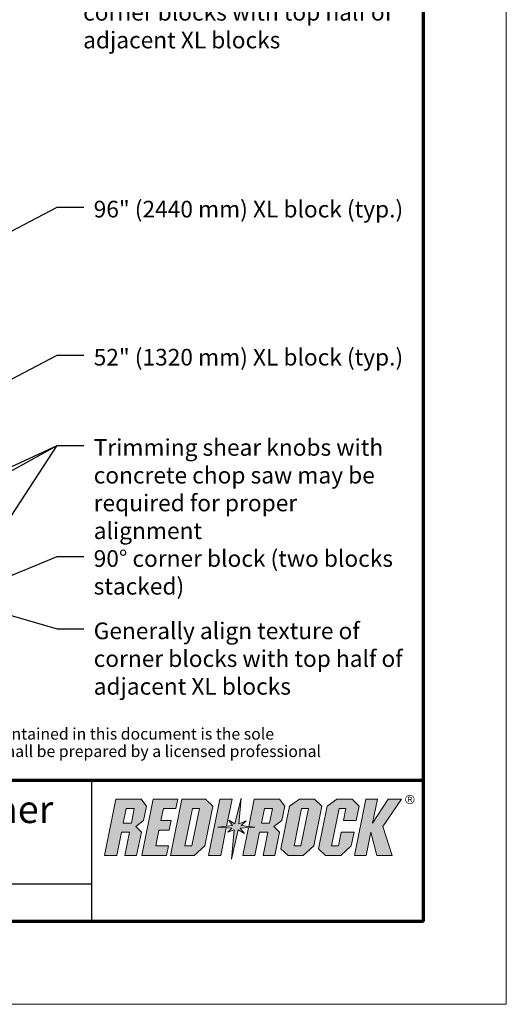
# Model space of a CAD drawing. Units: inches. Extents: x 2153 to 2807, y 9 to 420.
# Drawn here: x 2361 to 2471, y 9 to 231 of the extents above; entities that cross this region are included whole.
import ezdxf

# ---------------------------------------------------------------- set-up
doc = ezdxf.new("R2010")
doc.units = ezdxf.units.IN
doc.header["$MEASUREMENT"] = 0
doc.layers.add('Notes', color=7, linetype='Continuous', lineweight=20)
doc.layers.add('Page Boundary', color=4, linetype='Continuous', plot=False)
doc.layers.add('Titleblock', color=7, linetype='Continuous')
doc.styles.add('Arial', font='arial.ttf')
doc.styles.get("Standard").update_dxf_attribs({"font": 'arial.ttf'})
doc.dimstyles.get("Standard").update_dxf_attribs({"dimtxt": 0.18, "dimasz": 0.18, "dimexe": 0.18, "dimexo": 0.0625, "dimgap": 0.09, "dimtad": 0, "dimtih": 1, "dimtoh": 1, "dimdec": 4, "dimzin": 0, "dimdsep": 46, "dimtxsty": 'Standard', "dimcen": 0.09, "dimadec": 0, "dimazin": 0, "dimtfac": 1, "dimtdec": 4, "dimtofl": 0, "dimtmove": 0, "dimatfit": 3, "dimfxl": 1, "dimtolj": 1, "dimtzin": 0, "dimarcsym": 0})

msp = doc.modelspace()

# ---------------------------------------------------------------- hatches: boundary and pattern name
at = {"layer": 'Titleblock', "true_color": 0xd2232a}
h = msp.add_hatch(color=242, dxfattribs=at)
h.dxf.hatch_style = 1
h.paths.add_polyline_path([(2387.13, 49.42), (2388.91, 50.72), (2389.57, 54.01), (2388.36, 55.56), (2382.68, 55.56), (2380.13, 42.89), (2382.85, 42.89), (2383.91, 48.15), (2385.74, 48.15), (2384.68, 42.89), (2387.33, 42.89), (2388.39, 48.15)])
h.paths.add_polyline_path([(2386.15, 50.16), (2384.31, 50.16), (2384.98, 53.48), (2386.81, 53.48)], flags=16)
h = msp.add_hatch(color=242, dxfattribs=at)
h.dxf.hatch_style = 1
h.paths.add_polyline_path([(2392.35, 48.57), (2394.64, 48.57), (2395.08, 50.72), (2392.79, 50.72), (2393.34, 53.48), (2396.18, 53.48), (2396.6, 55.56), (2391.06, 55.56), (2388.51, 42.89), (2394.05, 42.89), (2394.49, 45.08), (2391.65, 45.08)])
h = msp.add_hatch(color=242, dxfattribs=at)
h.dxf.hatch_style = 1
h.paths.add_polyline_path([(2394.97, 42.89), (2400.29, 42.89), (2402.65, 45.08), (2404.45, 54.01), (2402.84, 55.56), (2397.52, 55.56)])
h.paths.add_polyline_path([(2399.9, 53.48), (2401.46, 53.48), (2399.77, 45.08), (2398.21, 45.08)], flags=16)
h = msp.add_hatch(color=242, dxfattribs=at)
h.dxf.hatch_style = 1
h.paths.add_polyline_path([(2403.49, 42.89), (2406.24, 42.89), (2407.49, 49.09), (2405.57, 49.26), (2407.57, 49.49), (2408.79, 55.56), (2406.04, 55.56)])
h = msp.add_hatch(color=242, dxfattribs=at)
h.dxf.hatch_style = 1
h.paths.add_polyline_path([(2409.46, 49.99), (2408.11, 50.86), (2408.92, 49.65), (2405.57, 49.26), (2408.72, 48.99), (2407.85, 48.14), (2409.27, 48.64), (2408.69, 42.04), (2410.17, 48.62), (2411.59, 47.84), (2410.66, 49.01), (2413.92, 49.26), (2410.86, 49.61), (2411.98, 50.65), (2410.31, 49.98), (2410.82, 55.81)])
h = msp.add_hatch(color=242, dxfattribs=at)
h.dxf.hatch_style = 1
h.paths.add_polyline_path([(2411.23, 42.89), (2413.95, 42.89), (2415.01, 48.15), (2416.84, 48.15), (2415.78, 42.89), (2418.43, 42.89), (2419.49, 48.15), (2418.23, 49.42), (2420.01, 50.72), (2420.67, 54.01), (2419.46, 55.56), (2413.78, 55.56), (2412.54, 49.42), (2413.92, 49.26), (2412.49, 49.15)])
h.paths.add_polyline_path([(2415.41, 50.16), (2416.08, 53.48), (2417.92, 53.48), (2417.25, 50.16)], flags=16)
h = msp.add_hatch(color=242, dxfattribs=at)
h.dxf.hatch_style = 1
h.paths.add_polyline_path([(2419.81, 44.4), (2421.39, 42.89), (2424.82, 42.89), (2427.19, 45.08), (2428.98, 54.01), (2427.37, 55.56), (2423.94, 55.56), (2421.75, 54.01)])
h.paths.add_polyline_path([(2424.43, 53.48), (2425.99, 53.48), (2424.3, 45.08), (2422.74, 45.08)], flags=16)
h = msp.add_hatch(color=242, dxfattribs=at)
h.dxf.hatch_style = 1
h.paths.add_polyline_path([(2428.25, 44.4), (2429.82, 42.89), (2433.26, 42.89), (2435.62, 45.08), (2436.24, 48.15), (2433.35, 48.15), (2432.74, 45.08), (2431.18, 45.08), (2432.87, 53.48), (2434.43, 53.48), (2433.87, 50.72), (2436.76, 50.72), (2437.42, 54.01), (2435.81, 55.56), (2432.37, 55.56), (2430.18, 54.01)])
h = msp.add_hatch(color=242, dxfattribs=at)
h.dxf.hatch_style = 1
h.paths.add_polyline_path([(2440, 48.15), (2441.41, 42.89), (2444.8, 42.89), (2442.72, 49.42), (2446.89, 55.56), (2443.96, 55.56), (2440.4, 50.16), (2441.49, 55.56), (2438.87, 55.56), (2436.32, 42.89), (2438.94, 42.89)])
h = msp.add_hatch(color=242, dxfattribs=at)
h.dxf.hatch_style = 1
edge = h.paths.add_edge_path(flags=17)
edge.add_arc((2448.81, 55.5), 0.896, 0, 360)
edge = h.paths.add_edge_path()
edge.add_arc((2448.81, 55.5), 1.05, 0, 360)
h = msp.add_hatch(color=242, dxfattribs=at)
h.dxf.hatch_style = 1
edge = h.paths.add_edge_path(flags=16)
edge.add_line((2448.56, 55.94), (2448.94, 55.94))
edge.add_arc((2448.94, 55.75), 0.187, -90, 90, ccw=False)
edge.add_line((2448.94, 55.56), (2448.56, 55.56))
edge.add_line((2448.56, 55.56), (2448.56, 55.94))
edge = h.paths.add_edge_path()
edge.add_line((2448.56, 54.91), (2448.56, 55.41))
edge.add_line((2448.56, 55.41), (2448.86, 55.41))
edge.add_line((2448.86, 55.41), (2449.19, 54.91))
edge.add_line((2449.19, 54.91), (2449.37, 54.91))
edge.add_line((2449.37, 54.91), (2449.03, 55.43))
edge.add_arc((2448.94, 55.75), 0.336, 285.4463, 450)
edge.add_line((2448.94, 56.09), (2448.41, 56.09))
edge.add_line((2448.41, 56.09), (2448.41, 54.91))
edge.add_line((2448.41, 54.91), (2448.56, 54.91))

# ---------------------------------------------------------------- linework, layer by layer
at = {"layer": 'Page Boundary', "color": 4, "lineweight": 0}
msp.add_lwpolyline([(2153.16, 9.36), (2470.5, 9.36), (2470.5, 420.04), (2153.16, 420.04)], close=True, dxfattribs=at)
at = {"layer": 'Titleblock', "lineweight": 70}
for p, q in [((2451.84, 28.03), (2451.84, 401.37)), ((2451.84, 59.76), (2171.83, 59.76)), ((2451.84, 28.03), (2171.83, 28.03))]:
    msp.add_line(p, q, dxfattribs=at)
at = {"layer": 'Titleblock'}
for p, q in [((2377.17, 59.76), (2377.17, 28.03)), ((2377.17, 36.43), (2227.83, 36.43))]:
    msp.add_line(p, q, dxfattribs=at)
at = {"layer": 'Titleblock', "color": 242, "lineweight": 5, "true_color": 0xd2232a}
for p, q in [((2380.13, 42.89), (2382.68, 55.56)), ((2382.68, 55.56), (2388.36, 55.56)), ((2388.36, 55.56), (2389.57, 54.01)), ((2388.51, 42.89), (2391.06, 55.56)), ((2391.06, 55.56), (2396.6, 55.56)), ((2394.97, 42.89), (2397.52, 55.56)), ((2396.6, 55.56), (2396.18, 53.48)), ((2397.52, 55.56), (2402.84, 55.56)), ((2402.84, 55.56), (2404.45, 54.01)), ((2406.04, 55.56), (2403.49, 42.89)), ((2408.79, 55.56), (2406.04, 55.56)), ((2407.57, 49.49), (2408.79, 55.56)), ((2410.82, 55.81), (2409.46, 49.99)), ((2410.31, 49.98), (2410.82, 55.81)), ((2412.54, 49.42), (2413.78, 55.56)), ((2413.78, 55.56), (2419.46, 55.56)), ((2419.46, 55.56), (2420.67, 54.01)), ((2421.75, 54.01), (2423.94, 55.56)), ((2423.94, 55.56), (2427.37, 55.56)), ((2427.37, 55.56), (2428.98, 54.01)), ((2430.18, 54.01), (2432.37, 55.56)), ((2432.37, 55.56), (2435.81, 55.56)), ((2435.81, 55.56), (2437.42, 54.01)), ((2438.87, 55.56), (2436.32, 42.89)), ((2441.49, 55.56), (2438.87, 55.56)), ((2443.96, 55.56), (2440.4, 50.16)), ((2440.4, 50.16), (2441.49, 55.56)), ((2442.72, 49.42), (2446.89, 55.56)), ((2446.89, 55.56), (2443.96, 55.56)), ((2384.98, 53.48), (2384.31, 50.16)), ((2386.81, 53.48), (2384.98, 53.48)), ((2386.15, 50.16), (2386.81, 53.48)), ((2389.57, 54.01), (2388.91, 50.72)), ((2393.34, 53.48), (2392.79, 50.72)), ((2396.18, 53.48), (2393.34, 53.48)), ((2399.9, 53.48), (2398.21, 45.08)), ((2399.77, 45.08), (2401.46, 53.48)), ((2401.46, 53.48), (2399.9, 53.48)), ((2404.45, 54.01), (2402.65, 45.08)), ((2416.08, 53.48), (2415.41, 50.16)), ((2417.92, 53.48), (2416.08, 53.48)), ((2417.25, 50.16), (2417.92, 53.48)), ((2419.81, 44.4), (2421.75, 54.01)), ((2420.67, 54.01), (2420.01, 50.72)), ((2424.43, 53.48), (2422.74, 45.08)), ((2424.3, 45.08), (2425.99, 53.48)), ((2425.99, 53.48), (2424.43, 53.48)), ((2428.98, 54.01), (2427.19, 45.08)), ((2428.25, 44.4), (2430.18, 54.01)), ((2432.87, 53.48), (2431.18, 45.08)), ((2434.43, 53.48), (2432.87, 53.48)), ((2433.87, 50.72), (2434.43, 53.48)), ((2437.42, 54.01), (2436.76, 50.72)), ((2384.31, 50.16), (2386.15, 50.16)), ((2388.91, 50.72), (2387.13, 49.42)), ((2387.13, 49.42), (2388.39, 48.15)), ((2392.79, 50.72), (2395.08, 50.72)), ((2395.08, 50.72), (2394.64, 48.57)), ((2408.92, 49.65), (2405.57, 49.26)), ((2405.57, 49.26), (2408.72, 48.99)), ((2406.24, 42.89), (2407.49, 49.09)), ((2408.72, 48.99), (2407.85, 48.14)), ((2409.46, 49.99), (2408.11, 50.86)), ((2408.11, 50.86), (2408.92, 49.65)), ((2411.98, 50.65), (2410.31, 49.98)), ((2413.92, 49.26), (2410.66, 49.01)), ((2410.66, 49.01), (2411.59, 47.84)), ((2410.86, 49.61), (2411.98, 50.65)), ((2413.92, 49.26), (2410.86, 49.61)), ((2411.23, 42.89), (2412.49, 49.15)), ((2415.41, 50.16), (2417.25, 50.16)), ((2420.01, 50.72), (2418.23, 49.42)), ((2418.23, 49.42), (2419.49, 48.15)), ((2433.87, 50.72), (2436.76, 50.72)), ((2444.8, 42.89), (2442.72, 49.42)), ((2383.91, 48.15), (2382.85, 42.89)), ((2385.74, 48.15), (2383.91, 48.15)), ((2384.68, 42.89), (2385.74, 48.15)), ((2388.39, 48.15), (2387.33, 42.89)), ((2392.35, 48.57), (2391.65, 45.08)), ((2394.64, 48.57), (2392.35, 48.57)), ((2407.85, 48.14), (2409.27, 48.64)), ((2409.27, 48.64), (2408.69, 42.04)), ((2410.17, 48.62), (2408.69, 42.04)), ((2411.59, 47.84), (2410.17, 48.62)), ((2415.01, 48.15), (2413.95, 42.89)), ((2416.84, 48.15), (2415.01, 48.15)), ((2415.78, 42.89), (2416.84, 48.15)), ((2419.49, 48.15), (2418.43, 42.89)), ((2432.74, 45.08), (2433.35, 48.15)), ((2433.35, 48.15), (2436.24, 48.15)), ((2436.24, 48.15), (2435.62, 45.08)), ((2438.94, 42.89), (2440, 48.15)), ((2440, 48.15), (2441.41, 42.89)), ((2391.65, 45.08), (2394.49, 45.08)), ((2394.49, 45.08), (2394.05, 42.89)), ((2398.21, 45.08), (2399.77, 45.08)), ((2402.65, 45.08), (2400.29, 42.89)), ((2419.81, 44.4), (2421.39, 42.89)), ((2422.74, 45.08), (2424.3, 45.08)), ((2427.19, 45.08), (2424.82, 42.89)), ((2428.25, 44.4), (2429.82, 42.89)), ((2431.18, 45.08), (2432.74, 45.08)), ((2435.62, 45.08), (2433.26, 42.89)), ((2382.85, 42.89), (2380.13, 42.89)), ((2387.33, 42.89), (2384.68, 42.89)), ((2394.05, 42.89), (2388.51, 42.89)), ((2400.29, 42.89), (2394.97, 42.89)), ((2403.49, 42.89), (2406.24, 42.89)), ((2413.95, 42.89), (2411.23, 42.89)), ((2418.43, 42.89), (2415.78, 42.89)), ((2424.82, 42.89), (2421.39, 42.89)), ((2433.26, 42.89), (2429.82, 42.89)), ((2436.32, 42.89), (2438.94, 42.89)), ((2441.41, 42.89), (2444.8, 42.89))]:
    msp.add_line(p, q, dxfattribs=at)

# ---------------------------------------------------------------- texts
at = {"layer": 'Notes', "char_height": 3.75, "width": 70, "attachment_point": 1, "style": 'Arial'}
for s, insert in [('Generally align texture of corner blocks with top half of adjacent XL blocks', (2375.29, 240.89)), ('96" (2440 mm) XL block (typ.)', (2377.67, 190.31)), ('52" (1320 mm) XL block (typ.)', (2377.67, 156.96)), ('Trimming shear knobs with concrete chop saw may be required for proper alignment', (2377.67, 136.64)), ('90%%D corner block (two blocks stacked)', (2377.67, 111.63)), ('Generally align texture of corner blocks with top half of adjacent XL blocks', (2377.67, 95.34))]:
    msp.add_mtext(s, dxfattribs=dict(at, insert=insert))
at = {"layer": 'Notes', "lineweight": 5, "insert": (2186.04, 71.58), "char_height": 2.61341, "width": 251.229, "attachment_point": 1, "line_spacing_factor": 0.9, "style": 'Arial'}
msp.add_mtext('This drawing is for reference only. Determination of the suitability and/or manner of use of any details contained in this document is the sole responsibility of the design engineer of record. Final project designs, including all construction details, shall be prepared by a licensed professional engineer using the actual conditions of the proposed site.', dxfattribs=at)
at = {"layer": 'Titleblock', "insert": (2311.83, 48.1), "char_height": 6.2224, "attachment_point": 5, "style": 'Arial'}
msp.add_mtext_dynamic_manual_height_columns('XL 90-Degree Outside Corner Detail', width=128.6264, gutter_width=12.5, heights=[0], dxfattribs=at)

# ---------------------------------------------------------------- leaders
at = {"layer": 'Notes'}
for points in [[(2351.99, 179.71), (2369.48, 188.9), (2375.48, 188.9)], [(2351.99, 146.36), (2369.48, 155.55), (2375.48, 155.55)], [(2323.94, 110.02), (2369.48, 135.23), (2375.48, 135.23)], [(2346.76, 100.45), (2369.48, 135.23), (2375.48, 135.23)], [(2348.59, 125.55), (2369.48, 135.23), (2375.48, 135.23)], [(2353.19, 103.52), (2369.48, 110.23), (2375.48, 110.23)], [(2353.22, 98.6), (2369.48, 93.93), (2375.48, 93.93)]]:
    msp.add_leader(points, dimstyle='Standard', override={"dimasz": 4.5, "dimgap": 2, "dimtad": 0}, dxfattribs=at)

doc.saveas('drawing.dxf')
